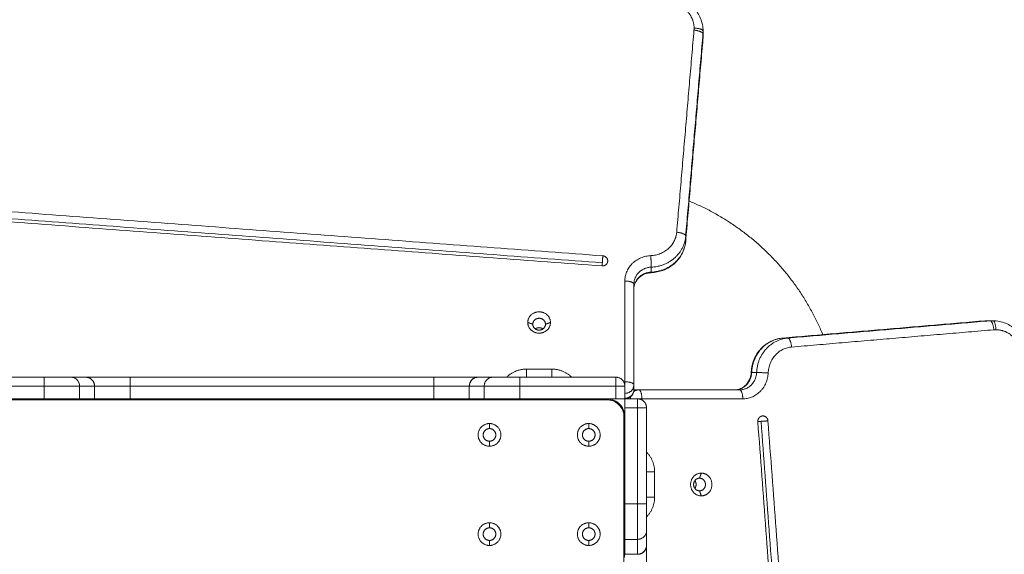
# Model space of a CAD drawing. Units: millimetres. Extents: x 25.2 to 49.2, y -18.8 to 2.2.
# Drawn here: x 37.5 to 38.1, y -13.3 to -13 of the extents above; entities that cross this region are included whole.
import ezdxf

# ---------------------------------------------------------------- set-up
doc = ezdxf.new("R2010")
doc.units = ezdxf.units.MM
doc.header["$MEASUREMENT"] = 0
doc.layers.get('0').update_dxf_attribs({"lineweight": 13})
doc.layers.get('Defpoints').update_dxf_attribs({"lineweight": 5})
doc.layers.add('DIASTASEIS', color=253, linetype='Continuous', lineweight=5)
doc.styles.get("Standard").update_dxf_attribs({"font": 'ARIALN.TTF'})
doc.dimstyles.get("Standard").update_dxf_attribs({"dimtxt": 0.18, "dimasz": 0.1, "dimexe": 0.05, "dimexo": 0, "dimgap": 0.09, "dimtad": 0, "dimzin": 0, "dimdsep": 46, "dimtxsty": 'Standard', "dimblk": 'OBLIQUE', "dimcen": 0.09, "dimadec": 0, "dimazin": 0, "dimtfac": 1, "dimtofl": 0, "dimtmove": 0, "dimatfit": 3, "dimldrblk": 'OBLIQUE', "dimfxl": 1, "dimtolj": 1, "dimtzin": 0, "dimarcsym": 0})

# ---------------------------------------------------------------- blocks, each defined once
blk = doc.blocks.new('_Oblique')
at = {"color": 0, "linetype": 'ByBlock', "lineweight": -2}
blk.add_line((-0.5, -0.5), (0.5, 0.5), dxfattribs=at)
blk = doc.blocks.new('*D36')
at = {"layer": 'Defpoints', "color": 0}
for p in [(44.07363, -10.42789), (44.07363, -13.32001), (35.07362, -13.43901)]:
    blk.add_point(p, dxfattribs=at)
at = {"layer": 'DIASTASEIS', "color": 0, "lineweight": -2}
for p, q in [((35.07362, -13.43901), (35.07362, -10.37789)), ((44.07363, -13.32001), (44.07363, -10.37789)), ((35.07362, -10.42789), (39.29214, -10.42789)), ((44.07363, -10.42789), (39.85511, -10.42789))]:
    blk.add_line(p, q, dxfattribs=at)
at = {"layer": 'DIASTASEIS', "color": 0, "linetype": 'ByBlock', "lineweight": -2, "xscale": 0.1, "yscale": 0.1, "zscale": 0.1, "rotation": 180}
blk.add_blockref('_Oblique', (35.07362, -10.42789), dxfattribs=at)
at = {"layer": 'DIASTASEIS', "color": 0, "linetype": 'ByBlock', "lineweight": -2, "xscale": 0.1, "yscale": 0.1, "zscale": 0.1}
blk.add_blockref('_Oblique', (44.07363, -10.42789), dxfattribs=at)
at = {"layer": 'DIASTASEIS', "color": 0, "insert": (39.57363, -10.42789), "char_height": 0.18, "attachment_point": 5}
blk.add_mtext('\\A1;9.00', dxfattribs=at)
blk = doc.blocks.new('*D37')
at = {"layer": 'Defpoints', "color": 0}
for p in [(42.25263, -11.0732), (37.67313, -16.72205), (44.73836, -16.72205)]:
    blk.add_point(p, dxfattribs=at)
at = {"layer": 'DIASTASEIS', "color": 0, "lineweight": -2}
for p, q in [((42.25263, -11.0732), (44.78836, -11.0732)), ((44.73836, -11.0732), (44.73836, -13.61535)), ((44.73836, -16.72205), (44.73836, -14.1799)), ((37.67313, -16.72205), (44.78836, -16.72205))]:
    blk.add_line(p, q, dxfattribs=at)
at = {"layer": 'DIASTASEIS', "color": 0, "linetype": 'ByBlock', "lineweight": -2, "xscale": 0.1, "yscale": 0.1, "zscale": 0.1}
for p, rotation in [((44.73836, -11.0732), 90), ((44.73836, -16.72205), 270)]:
    blk.add_blockref('_Oblique', p, dxfattribs=dict(at, rotation=rotation))
at = {"layer": 'DIASTASEIS', "color": 0, "insert": (44.73836, -13.89763), "char_height": 0.18, "attachment_point": 5, "rotation": 90}
blk.add_mtext('\\A1;5.65', dxfattribs=at)
blk = doc.blocks.new('*D38')
at = {"layer": 'Defpoints', "color": 0}
for p in [(41.95863, -9.0732), (37.37946, -18.72204), (46.12116, -18.72204)]:
    blk.add_point(p, dxfattribs=at)
at = {"layer": 'DIASTASEIS', "color": 0, "lineweight": -2}
for p, q in [((41.95863, -9.0732), (46.17116, -9.0732)), ((46.12116, -9.0732), (46.12116, -13.61534)), ((46.12116, -18.72204), (46.12116, -14.1799)), ((37.37946, -18.72204), (46.17116, -18.72204))]:
    blk.add_line(p, q, dxfattribs=at)
at = {"layer": 'DIASTASEIS', "color": 0, "linetype": 'ByBlock', "lineweight": -2, "xscale": 0.1, "yscale": 0.1, "zscale": 0.1}
for p, rotation in [((46.12116, -9.0732), 90), ((46.12116, -18.72204), 270)]:
    blk.add_blockref('_Oblique', p, dxfattribs=dict(at, rotation=rotation))
at = {"layer": 'DIASTASEIS', "color": 0, "insert": (46.12116, -13.89762), "char_height": 0.18, "attachment_point": 5, "rotation": 90}
blk.add_mtext('\\A1;9.65', dxfattribs=at)
blk = doc.blocks.new('*D39')
at = {"layer": 'Defpoints', "color": 0}
for p in [(45.57363, -8.43106), (33.57362, -13.69801), (45.57363, -13.69801)]:
    blk.add_point(p, dxfattribs=at)
at = {"layer": 'DIASTASEIS', "color": 0, "lineweight": -2}
for p, q in [((33.57362, -13.69801), (33.57362, -8.38106)), ((45.57363, -13.69801), (45.57363, -8.38106)), ((33.57362, -8.43106), (39.24174, -8.43106)), ((45.57363, -8.43106), (39.90551, -8.43106))]:
    blk.add_line(p, q, dxfattribs=at)
at = {"layer": 'DIASTASEIS', "color": 0, "linetype": 'ByBlock', "lineweight": -2, "xscale": 0.1, "yscale": 0.1, "zscale": 0.1, "rotation": 180}
blk.add_blockref('_Oblique', (33.57362, -8.43106), dxfattribs=at)
at = {"layer": 'DIASTASEIS', "color": 0, "linetype": 'ByBlock', "lineweight": -2, "xscale": 0.1, "yscale": 0.1, "zscale": 0.1}
blk.add_blockref('_Oblique', (45.57363, -8.43106), dxfattribs=at)
at = {"layer": 'DIASTASEIS', "color": 0, "insert": (39.57363, -8.43106), "char_height": 0.18, "attachment_point": 5}
blk.add_mtext('\\A1;12.00', dxfattribs=at)

msp = doc.modelspace()

# ---------------------------------------------------------------- linework, layer by layer
for points, weights in [([(37.91247, -12.99748), (37.91247, -12.9921), (37.90865, -12.98809)], [1, 0.934172358963, 1]), ([(37.91247, -12.99748), (37.91247, -12.99805), (37.91242, -12.99861)], [1, 0.999200095988, 1]), ([(37.9174, -13.00069), (37.9174, -12.99898), (37.91242, -12.99861)], [1, 0.707106781187, 1]), ([(37.91747, -12.99919), (37.91747, -12.99748), (37.91247, -12.99748)], [1, 0.707106781187, 1]), ([(37.9174, -13.00069), (37.91747, -12.99995), (37.91747, -12.99919)], [1, 0.999200095988, 1]), ([(37.91739, -13.00353), (37.9174, -13.00351), (37.9174, -13.00348)], [0.988567500507, 0.994163236851, 1]), ([(37.91747, -13.00193), (37.91747, -13.00268), (37.9174, -13.00343)], [1, 0.999200095988, 1]), ([(37.9174, -13.00348), (37.9174, -13.00346), (37.9174, -13.00343)], [1, 0.999894336371, 1]), ([(37.9095, -13.09325), (37.96223, -13.11491), (37.98389, -13.16764)], [0.931819162632, 0.859854706001, 0.931819362283]), ([(37.90286, -13.11066), (37.9018, -13.12311), (37.88852, -13.12362)], [1, 0.748544671776, 1]), ([(37.88872, -13.13002), (37.90643, -13.12934), (37.90784, -13.11275)], [1, 0.748544671776, 1]), ([(37.90784, -13.11275), (37.90784, -13.11104), (37.90286, -13.11066)], [1, 0.707106781187, 1]), ([(37.90784, -13.11548), (37.90643, -13.13208), (37.88872, -13.13276)], [1, 0.748544671776, 1]), ([(37.90783, -13.11559), (37.90784, -13.11556), (37.90784, -13.11553)], [0.987831034038, 0.99377859597, 1]), ([(37.90784, -13.11553), (37.90784, -13.11551), (37.90784, -13.11548)], [1, 0.999894306495, 1]), ([(37.86188, -13.12373), (37.86188, -13.12475), (37.86164, -13.12756)], [1, 0.707106781187, 1]), ([(37.86464, -13.12654), (37.86464, -13.12393), (37.86188, -13.12373)], [1, 0.734537620075, 1]), ([(37.88852, -13.12362), (37.87413, -13.12417), (37.87413, -13.1377)], [1, 0.721429428807, 1]), ([(37.88852, -13.12362), (37.88872, -13.12831), (37.88872, -13.13002)], [1, 0.707106781187, 1]), ([(37.86164, -13.12756), (37.86153, -13.12888), (37.86146, -13.12935)], [1, 0.871526150587, 0.925296003861]), ([(37.88872, -13.13002), (37.87913, -13.13039), (37.87913, -13.13941)], [1, 0.721429428807, 1]), ([(37.87913, -13.14215), (37.87913, -13.13313), (37.88872, -13.13276)], [0.999983714431, 0.72143757183, 1]), ([(37.88872, -13.13276), (37.88872, -13.13306), (37.88871, -13.13306)], [1, 0.984830973362, 1]), ([(37.87913, -13.13941), (37.87913, -13.1377), (37.87413, -13.1377)], [1, 0.707106781187, 1]), ([(38.07362, -13.15975), (38.07364, -13.15975), (38.07367, -13.15975)], [0.988550037248, 0.994154128815, 1]), ([(38.07367, -13.15975), (38.07369, -13.15974), (38.07372, -13.15974)], [1, 0.999894336371, 1]), ([(38.07522, -13.15968), (38.07447, -13.15968), (38.07372, -13.15974)], [1, 0.999200095988, 1]), ([(38.07645, -13.15974), (38.0772, -13.15968), (38.07795, -13.15968)], [1, 0.999200095988, 1]), ([(38.07645, -13.15974), (38.07816, -13.15974), (38.07854, -13.16473)], [1, 0.707106781187, 1]), ([(38.07795, -13.15968), (38.07966, -13.15968), (38.07966, -13.16468)], [1, 0.707106781187, 1]), ([(38.07966, -13.16468), (38.0791, -13.16468), (38.07854, -13.16473)], [1, 0.999200095988, 1]), ([(38.07966, -13.16468), (38.08505, -13.16468), (38.08906, -13.1685)], [1, 0.934172358963, 1]), ([(37.96166, -13.1693), (37.94507, -13.17072), (37.94439, -13.18842)], [1, 0.748544671776, 1]), ([(37.94712, -13.18842), (37.9478, -13.17072), (37.9644, -13.1693)], [1, 0.748544671776, 1]), ([(37.96648, -13.17429), (37.95404, -13.17535), (37.95353, -13.18863)], [1, 0.748544671776, 1]), ([(37.96156, -13.16931), (37.96159, -13.16931), (37.96161, -13.16931)], [0.98784340025, 0.993785063608, 1]), ([(37.96161, -13.16931), (37.96164, -13.1693), (37.96166, -13.1693)], [1, 0.999894306495, 1]), ([(37.9644, -13.1693), (37.96611, -13.1693), (37.96648, -13.17429)], [1, 0.707106781187, 1]), ([(37.81963, -13.18652), (37.8131, -13.18652), (37.80865, -13.19101)], [1, 0.895523538235, 0.953993356903]), ([(37.81963, -13.19101), (37.81963, -13.1889), (37.81963, -13.18652)], [0.85862271393, 0.826306643729, 1]), ([(37.84461, -13.19101), (37.84016, -13.18652), (37.83363, -13.18652)], [0.95399347623, 0.895523431626, 1]), ([(37.83363, -13.19101), (37.83363, -13.1889), (37.83363, -13.18652)], [0.858617468897, 0.826320742956, 1]), ([(37.935, -13.19801), (37.94402, -13.19801), (37.94439, -13.18842)], [1, 0.721429428807, 1]), ([(37.94712, -13.18842), (37.94675, -13.19801), (37.93773, -13.19801)], [1, 0.721429428807, 1]), ([(37.95353, -13.18863), (37.95297, -13.20301), (37.93944, -13.20301)], [1, 0.721429428807, 1]), ([(37.94439, -13.18842), (37.94409, -13.18842), (37.94409, -13.18843)], [1, 0.984830973362, 1]), ([(37.95353, -13.18863), (37.94883, -13.18842), (37.94712, -13.18842)], [1, 0.707106781187, 1]), ([(37.55235, -13.19601), (37.55235, -13.19101), (37.55235, -13.19101)], [1, 0.707106781187, 1]), ([(37.55235, -13.19101), (37.56503, -13.19101), (37.56714, -13.19101)], [1, 0.763757997263, 1]), ([(37.55235, -13.19601), (37.56913, -13.19601), (37.57205, -13.19601)], [1, 0.766044443119, 1]), ([(37.57542, -13.19101), (37.5803, -13.19101), (37.5803, -13.19601)], [1, 0.707106781187, 1]), ([(37.58034, -13.19601), (37.58034, -13.19101), (37.57542, -13.19101)], [1, 0.707106781187, 1]), ([(37.57542, -13.19101), (37.57915, -13.19101), (37.60002, -13.19101)], [1, 0.76759914287, 1]), ([(37.5803, -13.19601), (37.58032, -13.19601), (37.58034, -13.19601)], [1, 0.999789520529, 1]), ([(37.60002, -13.19601), (37.58332, -13.19601), (37.58034, -13.19601)], [1, 0.76759914287, 1]), ([(37.60002, -13.19601), (37.60002, -13.19101), (37.60002, -13.19101)], [1, 0.707106781187, 1]), ([(37.76825, -13.19601), (37.76825, -13.19101), (37.76825, -13.19101)], [1, 0.707106781187, 1]), ([(37.76825, -13.19101), (37.78912, -13.19101), (37.79284, -13.19101)], [1, 0.76759914287, 1]), ([(37.78792, -13.19601), (37.78494, -13.19601), (37.76825, -13.19601)], [1, 0.76759914287, 1]), ([(37.78792, -13.19601), (37.78792, -13.19101), (37.79284, -13.19101)], [1, 0.707106781187, 1]), ([(37.78792, -13.19601), (37.78794, -13.19601), (37.78796, -13.19601)], [1, 0.999789520529, 1]), ([(37.79284, -13.19101), (37.78796, -13.19101), (37.78796, -13.19601)], [1, 0.707106781187, 1]), ([(37.79622, -13.19601), (37.79913, -13.19601), (37.81592, -13.19601)], [1, 0.766044443119, 1]), ([(37.80113, -13.19101), (37.80324, -13.19101), (37.81592, -13.19101)], [1, 0.763757997263, 1]), ([(37.81592, -13.19101), (37.81592, -13.19101), (37.81592, -13.19601)], [1, 0.707106781187, 1]), ([(37.86913, -13.19101), (37.86913, -13.19101), (37.86913, -13.19601)], [1, 0.707106781187, 1]), ([(37.87413, -13.19601), (37.87413, -13.19101), (37.86913, -13.19101)], [1, 0.707106781187, 1]), ([(37.87413, -13.19601), (37.87413, -13.19601), (37.86913, -13.19601)], [1, 0.707106781187, 1]), ([(37.87413, -13.19601), (37.87413, -13.19476), (37.87413, -13.19357)], [0.871607058968, 0.904972244342, 1]), ([(37.87913, -13.19528), (37.87913, -13.19357), (37.87413, -13.19357)], [1, 0.707106781187, 1]), ([(37.87413, -13.19998), (37.87913, -13.19998), (37.87913, -13.19528)], [1, 0.707106781187, 1]), ([(37.87913, -13.19801), (37.87913, -13.20271), (37.87413, -13.20271)], [1, 0.707106781187, 1]), ([(37.87901, -13.19904), (37.88028, -13.19801), (37.88187, -13.19801)], [0.857258082576, 0.876845869631, 1]), ([(37.88187, -13.19801), (37.88358, -13.19801), (37.88358, -13.20301)], [1, 0.707106781187, 1]), ([(37.93773, -13.19801), (37.93944, -13.19801), (37.93944, -13.20301)], [1, 0.707106781187, 1]), ([(37.57205, -13.20301), (37.56913, -13.20301), (37.55235, -13.20301)], [1, 0.766044443119, 1]), ([(37.5803, -13.20301), (37.58032, -13.20301), (37.58034, -13.20301)], [1, 0.999789520529, 1]), ([(37.58034, -13.20301), (37.58332, -13.20301), (37.60002, -13.20301)], [1, 0.76759914287, 1]), ([(37.7203, -13.20301), (37.72, -13.20325), (37.71972, -13.20351)], [0.857229839419, 0.853840588412, 0.85357582599]), ([(37.72854, -13.20351), (37.72827, -13.20325), (37.72797, -13.20301)], [0.85357561276, 0.853838996603, 0.857224085486]), ([(37.76825, -13.20301), (37.78494, -13.20301), (37.78792, -13.20301)], [1, 0.76759914287, 1]), ([(37.77753, -13.20351), (37.77773, -13.20326), (37.77795, -13.20301)], [0.855670454608, 0.854739308841, 0.854217707818]), ([(37.78601, -13.20351), (37.78753, -13.20301), (37.78913, -13.20301)], [0.902006287134, 0.937789739127, 1]), ([(37.78792, -13.20301), (37.78794, -13.20301), (37.78796, -13.20301)], [1, 0.999789520529, 1]), ([(37.81592, -13.20301), (37.79913, -13.20301), (37.79622, -13.20301)], [1, 0.766044443119, 1]), ([(37.81913, -13.20301), (37.82028, -13.20301), (37.82131, -13.20351)], [1, 0.913219401028, 0.877862815138]), ([(37.82038, -13.20301), (37.82083, -13.20301), (37.82127, -13.20311)], [1, 0.993729964442, 1]), ([(37.83195, -13.20351), (37.83299, -13.20301), (37.83413, -13.20301)], [0.877862815138, 0.913207128833, 0.999939763476]), ([(37.83288, -13.20301), (37.83243, -13.20301), (37.83199, -13.20311)], [1, 0.993732944885, 1]), ([(37.86413, -13.20301), (37.87413, -13.20301), (37.87413, -13.21301)], [1, 0.707106781187, 1]), ([(37.87363, -13.21301), (37.87363, -13.20351), (37.86413, -13.20351)], [1, 0.707106781187, 1]), ([(37.86913, -13.20301), (37.87413, -13.20301), (37.87413, -13.20301)], [1, 0.707106781187, 1]), ([(37.87413, -13.20301), (37.87413, -13.20301), (37.87413, -13.20801)], [1, 0.707106781187, 1]), ([(37.87717, -13.20301), (37.87717, -13.20244), (37.87729, -13.20189)], [1, 0.955053356107, 0.923901506135]), ([(37.88113, -13.20801), (37.88113, -13.20301), (37.88113, -13.20301)], [1, 0.707106781187, 1]), ([(37.88613, -13.20801), (37.88613, -13.20301), (37.88113, -13.20301)], [1, 0.707106781187, 1]), ([(37.88113, -13.20301), (37.88239, -13.20301), (37.88358, -13.20301)], [0.87157146166, 0.904921526785, 1]), ([(37.88113, -13.20801), (37.88613, -13.20801), (37.88613, -13.20801)], [1, 0.707106781187, 1]), ([(37.95061, -13.2125), (37.95321, -13.2125), (37.95342, -13.21526)], [1, 0.734537620077, 1]), ([(37.94958, -13.2155), (37.94827, -13.21561), (37.9478, -13.21568)], [1, 0.8714960454, 0.925321213572]), ([(37.95342, -13.21526), (37.95239, -13.21526), (37.94958, -13.2155)], [1, 0.707106781187, 1]), ([(37.88613, -13.23253), (37.89063, -13.23698), (37.89063, -13.24351)], [0.954012745109, 0.895506220382, 1]), ([(37.87413, -13.24301), (37.87413, -13.24416), (37.87363, -13.24519)], [0.999937086643, 0.913227050029, 0.877879498804]), ([(37.87413, -13.24426), (37.87413, -13.24471), (37.87403, -13.24515)], [1, 0.993729964442, 1]), ([(37.88613, -13.24351), (37.88824, -13.24351), (37.89063, -13.24351)], [0.858637157457, 0.826267855594, 1]), ([(37.87363, -13.25583), (37.87413, -13.25687), (37.87413, -13.25801)], [0.877862815137, 0.913219401027, 1]), ([(37.87413, -13.25676), (37.87413, -13.25631), (37.87403, -13.25587)], [0.999953826953, 0.993756117087, 1]), ([(37.87413, -13.28093), (37.87413, -13.27801), (37.87413, -13.26123)], [1, 0.766036246163, 1]), ([(37.88113, -13.26123), (37.88113, -13.27801), (37.88113, -13.28093)], [1, 0.766036246163, 1]), ([(37.88113, -13.26123), (37.88613, -13.26123), (37.88613, -13.26123)], [1, 0.707106781768, 1]), ([(37.89063, -13.25751), (37.89063, -13.26404), (37.88613, -13.26849)], [1, 0.895507897708, 0.954010866867]), ([(37.88613, -13.25751), (37.88824, -13.25751), (37.89063, -13.25751)], [0.858638348159, 0.826264660421, 1]), ([(37.88613, -13.26123), (37.88613, -13.27391), (37.88613, -13.27602)], [1, 0.763746479914, 1]), ([(37.87413, -13.28801), (37.87413, -13.28961), (37.87363, -13.29113)], [1, 0.937810201784, 0.902029830306]), ([(37.88613, -13.2843), (37.88613, -13.28918), (37.88113, -13.28918)], [1, 0.707106781187, 1]), ([(37.88113, -13.28922), (37.88486, -13.28922), (37.88593, -13.2857)], [1, 0.763866025986, 0.908480052281]), ([(37.88613, -13.2843), (37.88613, -13.28803), (37.88613, -13.3089)], [1, 0.767593694163, 1]), ([(37.87413, -13.28918), (37.87413, -13.2892), (37.87413, -13.28922)], [1, 0.999789520529, 1]), ([(37.88113, -13.28918), (37.88113, -13.2892), (37.88113, -13.28922)], [1, 0.999789520529, 1])]:
    msp.add_rational_spline(points, weights, degree=2)
for points, degree, knots in [([(37.91227, -12.98635), (37.91386, -12.98802), (37.91513, -12.98995), (37.91602, -12.99206), (37.91697, -12.99433), (37.91747, -12.99675), (37.91747, -12.99919)], 3, [16.731217, 16.731217, 16.731217, 16.731217, 23.826888, 23.826888, 23.826888, 31.436961, 31.436961, 31.436961, 31.436961]), ([(37.90784, -13.11553), (37.90768, -13.11745), (37.90721, -13.11933), (37.90646, -13.12111), (37.90543, -13.12355), (37.90389, -13.12576), (37.90194, -13.12759), (37.9, -13.12941), (37.89769, -13.13084), (37.89517, -13.13177), (37.8931, -13.13254), (37.89092, -13.13298), (37.88871, -13.13306)], 3, [1.614445, 1.614445, 1.614445, 1.614445, 7.610073, 7.610073, 7.610073, 15.818338, 15.818338, 15.818338, 23.96342, 23.96342, 23.96342, 30.627415, 30.627415, 30.627415, 30.627415]), ([(37.88871, -13.13306), (37.88756, -13.13311), (37.88642, -13.13333), (37.88406, -13.13421), (37.88291, -13.13493), (37.88195, -13.13583), (37.881, -13.13672), (37.88027, -13.13777), (37.87936, -13.13994), (37.87913, -13.14104), (37.87913, -13.14215)], 3, [0.42352, 0.42352, 0.42352, 0.42352, 3.907047, 3.907047, 8.126886, 8.126886, 8.126886, 12.32123, 12.32123, 16.174901, 16.174901, 16.174901, 16.174901]), ([(38.07795, -13.15968), (38.0804, -13.15968), (38.08282, -13.16017), (38.08508, -13.16113), (38.08719, -13.16201), (38.08913, -13.16329), (38.0908, -13.16488)], 3, [0, 0, 0, 0, 7.610073, 7.610073, 7.610073, 14.705744, 14.705744, 14.705744, 14.705744]), ([(37.94409, -13.18843), (37.94417, -13.18622), (37.9446, -13.18404), (37.94537, -13.18198), (37.94631, -13.17945), (37.94773, -13.17715), (37.94955, -13.17521), (37.95139, -13.17326), (37.95359, -13.17171), (37.95604, -13.17069), (37.95782, -13.16993), (37.9597, -13.16947), (37.96161, -13.16931)], 3, [0.809546, 0.809546, 0.809546, 0.809546, 7.473541, 7.473541, 7.473541, 15.618623, 15.618623, 15.618623, 23.826888, 23.826888, 23.826888, 29.822516, 29.822516, 29.822516, 29.822516]), ([(37.935, -13.19801), (37.9361, -13.19801), (37.9372, -13.19779), (37.93938, -13.19687), (37.94043, -13.19615), (37.94132, -13.1952), (37.94222, -13.19424), (37.94294, -13.19308), (37.94381, -13.19072), (37.94404, -13.18959), (37.94409, -13.18843)], 3, [0, 0, 0, 0, 3.854114, 3.854114, 8.048457, 8.048457, 8.048457, 12.268297, 12.268297, 15.751824, 15.751824, 15.751824, 15.751824]), ([(37.57205, -13.19601), (37.57205, -13.19568), (37.57202, -13.19536), (37.57192, -13.19488), (37.57188, -13.19472), (37.57179, -13.19441), (37.57174, -13.19425), (37.57155, -13.1938), (37.5714, -13.19351), (37.57105, -13.19297), (37.57084, -13.19271), (37.57039, -13.19225), (37.57014, -13.19204), (37.5696, -13.19167), (37.56932, -13.19152), (37.56873, -13.19127), (37.56842, -13.19117), (37.56779, -13.19104), (37.56746, -13.19101), (37.56714, -13.19101)], 3, [-7.866626, -7.866626, -7.866626, -7.866626, -6.883298, -6.883298, -6.391634, -6.391634, -5.89997, -5.89997, -4.916641, -4.916641, -3.933313, -3.933313, -2.949985, -2.949985, -1.966657, -1.966657, -0.983328, -0.983328, 0, 0, 0, 0]), ([(37.79622, -13.19601), (37.79622, -13.19568), (37.79625, -13.19536), (37.79634, -13.19488), (37.79638, -13.19472), (37.79648, -13.19441), (37.79653, -13.19425), (37.79672, -13.1938), (37.79687, -13.19351), (37.79722, -13.19297), (37.79743, -13.19271), (37.79788, -13.19225), (37.79813, -13.19204), (37.79866, -13.19167), (37.79895, -13.19152), (37.79954, -13.19127), (37.79985, -13.19117), (37.80032, -13.19108), (37.80048, -13.19105), (37.8008, -13.19102), (37.80097, -13.19101), (37.80113, -13.19101)], 3, [0, 0, 0, 0, 0.983179, 0.983179, 1.474768, 1.474768, 1.966357, 1.966357, 2.949536, 2.949536, 3.932714, 3.932714, 4.915893, 4.915893, 5.899071, 5.899071, 6.88225, 6.88225, 7.373839, 7.373839, 7.865429, 7.865429, 7.865429, 7.865429]), ([(37.87913, -13.19801), (37.87913, -13.19869), (37.879, -13.19935), (37.87873, -13.19997), (37.87844, -13.20066), (37.87799, -13.20128), (37.87743, -13.20178), (37.87694, -13.20221), (37.87637, -13.20253), (37.87575, -13.20274), (37.87546, -13.20284), (37.87516, -13.20292), (37.87486, -13.20296), (37.87462, -13.203), (37.87438, -13.20301), (37.87413, -13.20301)], 3, [0, 0, 0, 0, 2.026104, 2.026104, 2.026104, 4.291714, 4.291714, 4.291714, 6.251127, 6.251127, 6.251127, 7.173586, 7.173586, 7.173586, 7.900811, 7.900811, 7.900811, 7.900811]), ([(37.80839, -13.20301), (37.80839, -13.20301), (37.8084, -13.20301), (37.80841, -13.20301), (37.80842, -13.20301), (37.80842, -13.20301)], 3, [-1.7732654, -1.7732654, -1.7732654, -1.7732654, -1.61635, -1.61635, -1.4733451, -1.4733451, -1.4733451, -1.4733451]), ([(37.82127, -13.20311), (37.82197, -13.20317), (37.82261, -13.20347), (37.82265, -13.20349), (37.8227, -13.20351)], 2, [0, 0, 0, 0.25, 0.25, 0.2669683, 0.2669683, 0.2669683]), ([(37.82232, -13.20351), (37.82224, -13.20347), (37.82216, -13.20343), (37.82183, -13.20327), (37.82157, -13.20318), (37.82127, -13.20311)], 3, [0.8292831, 0.8292831, 0.8292831, 0.8292831, 0.875, 0.875, 1, 1, 1, 1]), ([(37.83199, -13.20311), (37.83154, -13.20315), (37.83109, -13.20327), (37.83063, -13.20348), (37.8306, -13.2035), (37.83057, -13.20351)], 3, [-1, -1, -1, -1, -0.7500002, -0.7500002, -0.7326345, -0.7326345, -0.7326345, -0.7326345]), ([(37.83095, -13.20351), (37.83096, -13.20351), (37.83096, -13.2035), (37.83106, -13.20345), (37.83115, -13.20341), (37.83146, -13.20327), (37.8317, -13.20318), (37.83199, -13.20311)], 3, [0.8056179, 0.8056179, 0.8056179, 0.8056179, 0.8125, 0.8125, 0.875, 0.875, 1, 1, 1, 1]), ([(37.84488, -13.20301), (37.8449, -13.20301), (37.84491, -13.20301), (37.84494, -13.203), (37.84494, -13.203), (37.84494, -13.203)], 3, [1.7732654, 1.7732654, 1.7732654, 1.7732654, 2.1551333, 2.1551333, 2.2180868, 2.2180868, 2.2180868, 2.2180868]), ([(37.87403, -13.24515), (37.87397, -13.24585), (37.87368, -13.24649), (37.87366, -13.24653), (37.87363, -13.24658)], 2, [0, 0, 0, 0.25, 0.25, 0.26692, 0.26692, 0.26692]), ([(37.87363, -13.2462), (37.87368, -13.24612), (37.87372, -13.24604), (37.87387, -13.24571), (37.87397, -13.24544), (37.87403, -13.24515)], 3, [0.829353, 0.829353, 0.829353, 0.829353, 0.875, 0.875, 1, 1, 1, 1]), ([(37.87403, -13.25587), (37.87399, -13.25542), (37.87388, -13.25497), (37.87366, -13.25451), (37.87365, -13.25448), (37.87363, -13.25445)], 3, [-1, -1, -1, -1, -0.7500002, -0.7500002, -0.7326298, -0.7326298, -0.7326298, -0.7326298]), ([(37.87363, -13.25483), (37.87364, -13.25483), (37.87364, -13.25484), (37.87369, -13.25494), (37.87374, -13.25503), (37.87388, -13.25533), (37.87397, -13.25558), (37.87403, -13.25587)], 3, [0.8055303, 0.8055303, 0.8055303, 0.8055303, 0.8125, 0.8125, 0.875, 0.875, 1, 1, 1, 1]), ([(37.88113, -13.28093), (37.88146, -13.28093), (37.88179, -13.2809), (37.88227, -13.2808), (37.88243, -13.28076), (37.88274, -13.28067), (37.8829, -13.28062), (37.88335, -13.28043), (37.88364, -13.28028), (37.88418, -13.27993), (37.88444, -13.27972), (37.8849, -13.27927), (37.88511, -13.27902), (37.88547, -13.27848), (37.88563, -13.2782), (37.88588, -13.27761), (37.88597, -13.2773), (37.8861, -13.27667), (37.88613, -13.27634), (37.88613, -13.27602)], 3, [-7.866624, -7.866624, -7.866624, -7.866624, -6.883296, -6.883296, -6.391632, -6.391632, -5.899968, -5.899968, -4.91664, -4.91664, -3.933312, -3.933312, -2.949984, -2.949984, -1.966656, -1.966656, -0.983328, -0.983328, 0, 0, 0, 0])]:
    msp.add_open_spline(points, degree=degree, knots=knots)
for points, degree in [([(37.91242, -12.99861), (37.90764, -13.05464), (37.90286, -13.11066)], 2), ([(37.91747, -13.00193), (37.91747, -13.00056), (37.91747, -12.99919)], 2), ([(37.90784, -13.11275), (37.91262, -13.05672), (37.9174, -13.00069)], 2), ([(37.9174, -13.00343), (37.91262, -13.05946), (37.90784, -13.11548)], 2), ([(37.9174, -13.00348), (37.91262, -13.05951), (37.90784, -13.11553)], 2), ([(37.9174, -13.00069), (37.9174, -13.00206), (37.9174, -13.00343)], 2), ([(37.91747, -13.00193), (37.91747, -13.00245), (37.91744, -13.00297), (37.9174, -13.00348)], 3), ([(37.86188, -13.12373), (37.38012, -13.08781), (36.89836, -13.05189)], 2), ([(36.89789, -13.05751), (37.37965, -13.09343), (37.86141, -13.12935)], 2), ([(36.89813, -13.05573), (37.37989, -13.09165), (37.86164, -13.12756)], 2), ([(37.90784, -13.11275), (37.90784, -13.11412), (37.90784, -13.11548)], 2), ([(37.88872, -13.13276), (37.88872, -13.13139), (37.88872, -13.13002)], 2), ([(37.87413, -13.1377), (37.87413, -13.16564), (37.87413, -13.19357)], 2), ([(37.87913, -13.19528), (37.87913, -13.16735), (37.87913, -13.13941)], 2), ([(37.82033, -13.16068), (37.82173, -13.16116), (37.82313, -13.16164)], 2), ([(37.83013, -13.16164), (37.83153, -13.16116), (37.83293, -13.16068)], 2), ([(37.96161, -13.16931), (38.01764, -13.16453), (38.07367, -13.15975)], 2), ([(38.07372, -13.15974), (38.01769, -13.16452), (37.96166, -13.1693)], 2), ([(37.9644, -13.1693), (38.02043, -13.16452), (38.07645, -13.15974)], 2), ([(38.07367, -13.15975), (38.07418, -13.1597), (38.0747, -13.15968), (38.07522, -13.15968)], 3), ([(38.07645, -13.15974), (38.07508, -13.15974), (38.07372, -13.15974)], 2), ([(38.07522, -13.15968), (38.07659, -13.15968), (38.07795, -13.15968)], 2), ([(38.07854, -13.16473), (38.02251, -13.16951), (37.96648, -13.17429)], 2), ([(37.9644, -13.1693), (37.96303, -13.1693), (37.96166, -13.1693)], 2), ([(37.83363, -13.18652), (37.82663, -13.18652), (37.81963, -13.18652)], 2), ([(37.94439, -13.18842), (37.94575, -13.18842), (37.94712, -13.18842)], 2), ([(37.51092, -13.19101), (37.53163, -13.19101), (37.55235, -13.19101)], 2), ([(37.51092, -13.19601), (37.53163, -13.19601), (37.55235, -13.19601)], 2), ([(37.55235, -13.20301), (37.55235, -13.19951), (37.55235, -13.19601)], 2), ([(37.56714, -13.19101), (37.57128, -13.19101), (37.57542, -13.19101)], 2), ([(37.57205, -13.20301), (37.57205, -13.19951), (37.57205, -13.19601)], 2), ([(37.57205, -13.19601), (37.57617, -13.19601), (37.5803, -13.19601)], 2), ([(37.5803, -13.19601), (37.5803, -13.19951), (37.5803, -13.20301)], 2), ([(37.58034, -13.19601), (37.58034, -13.19951), (37.58034, -13.20301)], 2), ([(37.60002, -13.19101), (37.68413, -13.19101), (37.76825, -13.19101)], 2), ([(37.60002, -13.20301), (37.60002, -13.19951), (37.60002, -13.19601)], 2), ([(37.60002, -13.19601), (37.68413, -13.19601), (37.76825, -13.19601)], 2), ([(37.76825, -13.19601), (37.76825, -13.19951), (37.76825, -13.20301)], 2), ([(37.78792, -13.20301), (37.78792, -13.19951), (37.78792, -13.19601)], 2), ([(37.78796, -13.20301), (37.78796, -13.19951), (37.78796, -13.19601)], 2), ([(37.78796, -13.19601), (37.79209, -13.19601), (37.79622, -13.19601)], 2), ([(37.79284, -13.19101), (37.79698, -13.19101), (37.80113, -13.19101)], 2), ([(37.79622, -13.20301), (37.79622, -13.19951), (37.79622, -13.19601)], 2), ([(37.81592, -13.19101), (37.84252, -13.19101), (37.86913, -13.19101)], 2), ([(37.81592, -13.20301), (37.81592, -13.19951), (37.81592, -13.19601)], 2), ([(37.81592, -13.19601), (37.84252, -13.19601), (37.86913, -13.19601)], 2), ([(37.84248, -13.19101), (37.84248, -13.19101), (37.84248, -13.19101), (37.84248, -13.19101)], 3), ([(37.86913, -13.19601), (37.86913, -13.19951), (37.86913, -13.20301)], 2), ([(37.87413, -13.19357), (37.87381, -13.19357), (37.8735, -13.19357)], 2), ([(37.87413, -13.20301), (37.87413, -13.19951), (37.87413, -13.19601)], 2), ([(37.87913, -13.19528), (37.87913, -13.19665), (37.87913, -13.19801)], 2), ([(37.88187, -13.19801), (37.8805, -13.19801), (37.87913, -13.19801)], 2), ([(37.88187, -13.19801), (37.9098, -13.19801), (37.93773, -13.19801)], 2), ([(37.86413, -13.20351), (37.37913, -13.20351), (36.89413, -13.20351)], 2), ([(37.80839, -13.20301), (37.37913, -13.20301), (36.94988, -13.20301)], 2), ([(37.55235, -13.20301), (37.53163, -13.20301), (37.51092, -13.20301)], 2), ([(37.5803, -13.20301), (37.57617, -13.20301), (37.57205, -13.20301)], 2), ([(37.76825, -13.20301), (37.68413, -13.20301), (37.60002, -13.20301)], 2), ([(37.79622, -13.20301), (37.79209, -13.20301), (37.78796, -13.20301)], 2), ([(37.80847, -13.20301), (37.80844, -13.20301), (37.80841, -13.20301), (37.80839, -13.20301)], 3), ([(37.80842, -13.20301), (37.80842, -13.20301), (37.80842, -13.20301), (37.80842, -13.20301)], 3), ([(37.86913, -13.20301), (37.84252, -13.20301), (37.81592, -13.20301)], 2), ([(37.82113, -13.20301), (37.82113, -13.20305), (37.82113, -13.20308)], 2), ([(37.82127, -13.20301), (37.82127, -13.20306), (37.82127, -13.20311)], 2), ([(37.82166, -13.20322), (37.82166, -13.20312), (37.82166, -13.20301)], 2), ([(37.82258, -13.20346), (37.82258, -13.20348), (37.82258, -13.20349), (37.82258, -13.20351)], 3), ([(37.83069, -13.20346), (37.83069, -13.20348), (37.83068, -13.20349), (37.83068, -13.20351)], 3), ([(37.8316, -13.20322), (37.8316, -13.20319), (37.8316, -13.20317)], 2), ([(37.83199, -13.20301), (37.83199, -13.20306), (37.83199, -13.20311)], 2), ([(37.83213, -13.20301), (37.83213, -13.20305), (37.83213, -13.20308)], 2), ([(37.84488, -13.20301), (37.84485, -13.20301), (37.84483, -13.20301), (37.8448, -13.20301)], 3), ([(37.84488, -13.20301), (37.84487, -13.20301), (37.84487, -13.20301), (37.84486, -13.20301)], 3), ([(37.87413, -13.20301), (37.85951, -13.20301), (37.84488, -13.20301)], 2), ([(37.84898, -13.20301), (37.84898, -13.20301), (37.84898, -13.20301)], 2), ([(37.88113, -13.20301), (37.87763, -13.20301), (37.87413, -13.20301)], 2), ([(37.88358, -13.20301), (37.88358, -13.20333), (37.88358, -13.20365)], 2), ([(37.93944, -13.20301), (37.91151, -13.20301), (37.88358, -13.20301)], 2), ([(37.87413, -13.26123), (37.87413, -13.23462), (37.87413, -13.20801)], 2), ([(37.87413, -13.20801), (37.87763, -13.20801), (37.88113, -13.20801)], 2), ([(37.88113, -13.20801), (37.88113, -13.23462), (37.88113, -13.26123)], 2), ([(37.88613, -13.20801), (37.88613, -13.23462), (37.88613, -13.26123)], 2), ([(37.79913, -13.21951), (37.79913, -13.21811), (37.79913, -13.21671)], 2), ([(37.85413, -13.21951), (37.85413, -13.21811), (37.85413, -13.21671)], 2), ([(37.87363, -14.18301), (37.87363, -13.69801), (37.87363, -13.21301)], 2), ([(38.01963, -14.17926), (37.98372, -13.6975), (37.9478, -13.21574)], 2), ([(38.02142, -14.17902), (37.9855, -13.69726), (37.94958, -13.2155)], 2), ([(37.95342, -13.21526), (37.98934, -13.69702), (38.02525, -14.17878)], 2), ([(37.79913, -13.22931), (37.79913, -13.22791), (37.79913, -13.22651)], 2), ([(37.85413, -13.22931), (37.85413, -13.22791), (37.85413, -13.22651)], 2), ([(37.87413, -13.24515), (37.87408, -13.24515), (37.87403, -13.24515)], 2), ([(37.87413, -13.24501), (37.8741, -13.24501), (37.87406, -13.24501)], 2), ([(37.89063, -13.24351), (37.89063, -13.25051), (37.89063, -13.25751)], 2), ([(37.91551, -13.24701), (37.91599, -13.24561), (37.91647, -13.24421)], 2), ([(37.87369, -13.24646), (37.87367, -13.24646), (37.87365, -13.24646), (37.87363, -13.24646)], 3), ([(37.87392, -13.24554), (37.87395, -13.24554), (37.87398, -13.24554)], 2), ([(37.87398, -13.24554), (37.87406, -13.24554), (37.87413, -13.24554)], 2), ([(37.87369, -13.25457), (37.87367, -13.25456), (37.87365, -13.25456), (37.87363, -13.25456)], 3), ([(37.87392, -13.25548), (37.87395, -13.25548), (37.87398, -13.25548)], 2), ([(37.87413, -13.25587), (37.87408, -13.25587), (37.87403, -13.25587)], 2), ([(37.91647, -13.25681), (37.91599, -13.25541), (37.91551, -13.25401)], 2), ([(37.87413, -13.25676), (37.87413, -13.25676), (37.87413, -13.25676), (37.87413, -13.25676), (37.87413, -13.25676), (37.87413, -13.25676)], 5), ([(37.87413, -13.26123), (37.87763, -13.26123), (37.88113, -13.26123)], 2), ([(37.79913, -13.27451), (37.79913, -13.27311), (37.79913, -13.27171)], 2), ([(37.85413, -13.27451), (37.85413, -13.27311), (37.85413, -13.27171)], 2), ([(37.88613, -13.27602), (37.88613, -13.28016), (37.88613, -13.2843)], 2), ([(37.79913, -13.28431), (37.79913, -13.28291), (37.79913, -13.28151)], 2), ([(37.85413, -13.28431), (37.85413, -13.28291), (37.85413, -13.28151)], 2), ([(37.87413, -13.28918), (37.87413, -13.28505), (37.87413, -13.28093)], 2), ([(37.87413, -13.28093), (37.87763, -13.28093), (37.88113, -13.28093)], 2), ([(37.88113, -13.28093), (37.88113, -13.28505), (37.88113, -13.28918)], 2), ([(37.88113, -13.28918), (37.87763, -13.28918), (37.87413, -13.28918)], 2), ([(37.88113, -13.28922), (37.87763, -13.28922), (37.87413, -13.28922)], 2)]:
    msp.add_open_spline(points, degree=degree)
for points, weights, knots in [([(37.86141, -13.12935), (37.86272, -13.12945), (37.86368, -13.12861), (37.86464, -13.12777), (37.86464, -13.12654)], [1, 0.91612443646, 1, 0.91612443646, 1], [0, 0, 0, 2.474955, 2.474955, 4.94991, 4.94991, 4.94991]), ([(37.83293, -13.16068), (37.83293, -13.15476), (37.82663, -13.15476), (37.82033, -13.15476), (37.82033, -13.16068)], [1, 0.707106781187, 1, 0.707106781187, 1], [-19.792034, -19.792034, -19.792034, -9.896017, -9.896017, 0, 0, 0]), ([(37.82033, -13.16068), (37.82033, -13.1666), (37.82663, -13.1666), (37.83293, -13.1666), (37.83293, -13.16068)], [1, 0.707106781187, 1, 0.707106781187, 1], [-19.792034, -19.792034, -19.792034, -9.896017, -9.896017, 0, 0, 0]), ([(37.82313, -13.16164), (37.82313, -13.15835), (37.82663, -13.15835), (37.83013, -13.15835), (37.83013, -13.16164)], [1, 0.707106781187, 1, 0.707106781187, 1], [-10.995574, -10.995574, -10.995574, -5.497787, -5.497787, 0, 0, 0]), ([(37.82313, -13.16164), (37.82313, -13.16492), (37.82663, -13.16492), (37.83013, -13.16492), (37.83013, -13.16164)], [1, 0.707106781187, 1, 0.707106781187, 1], [-10.995574, -10.995574, -10.995574, -5.497787, -5.497787, 0, 0, 0]), ([(37.82449, -13.16424), (37.82544, -13.16355), (37.82663, -13.16355), (37.82783, -13.16355), (37.82878, -13.16424)], [0.85695181258, 0.875862298618, 1, 0.875867406624, 0.856953369012], [-7.827929, -7.827929, -7.827929, -5.497787, -5.497787, -3.167741, -3.167741, -3.167741]), ([(37.9478, -13.21574), (37.9477, -13.21443), (37.94854, -13.21347), (37.94938, -13.2125), (37.95061, -13.2125)], [1, 0.916124436459, 1, 0.916124436459, 1], [0, 0, 0, 2.474955, 2.474955, 4.94991, 4.94991, 4.94991]), ([(37.79913, -13.21671), (37.79283, -13.21671), (37.79283, -13.22301), (37.79283, -13.22931), (37.79913, -13.22931)], [1, 0.707106781187, 1, 0.707106781187, 1], [-19.792034, -19.792034, -19.792034, -9.896017, -9.896017, 0, 0, 0]), ([(37.79913, -13.21671), (37.80543, -13.21671), (37.80543, -13.22301), (37.80543, -13.22931), (37.79913, -13.22931)], [1, 0.707106781187, 1, 0.707106781187, 1], [0, 0, 0, 9.896017, 9.896017, 19.792034, 19.792034, 19.792034]), ([(37.85413, -13.21671), (37.84783, -13.21671), (37.84783, -13.22301), (37.84783, -13.22931), (37.85413, -13.22931)], [1, 0.707106781187, 1, 0.707106781187, 1], [-19.792034, -19.792034, -19.792034, -9.896017, -9.896017, 0, 0, 0]), ([(37.85413, -13.21671), (37.86043, -13.21671), (37.86043, -13.22301), (37.86043, -13.22931), (37.85413, -13.22931)], [1, 0.707106781187, 1, 0.707106781187, 1], [0, 0, 0, 9.896017, 9.896017, 19.792034, 19.792034, 19.792034]), ([(37.79913, -13.22651), (37.79563, -13.22651), (37.79563, -13.22301), (37.79563, -13.21951), (37.79913, -13.21951)], [1, 0.707106781187, 1, 0.707106781187, 1], [-10.995574, -10.995574, -10.995574, -5.497787, -5.497787, 0, 0, 0]), ([(37.79913, -13.22651), (37.80263, -13.22651), (37.80263, -13.22301), (37.80263, -13.21951), (37.79913, -13.21951)], [1, 0.707106781187, 1, 0.707106781187, 1], [-10.995574, -10.995574, -10.995574, -5.497787, -5.497787, 0, 0, 0]), ([(37.85413, -13.22651), (37.85063, -13.22651), (37.85063, -13.22301), (37.85063, -13.21951), (37.85413, -13.21951)], [1, 0.707106781187, 1, 0.707106781187, 1], [-10.995574, -10.995574, -10.995574, -5.497787, -5.497787, 0, 0, 0]), ([(37.85413, -13.22651), (37.85763, -13.22651), (37.85763, -13.22301), (37.85763, -13.21951), (37.85413, -13.21951)], [1, 0.707106781187, 1, 0.707106781187, 1], [-10.995574, -10.995574, -10.995574, -5.497787, -5.497787, 0, 0, 0]), ([(37.91647, -13.25681), (37.91055, -13.25681), (37.91055, -13.25051), (37.91055, -13.24421), (37.91647, -13.24421)], [1, 0.707106781187, 1, 0.707106781187, 1], [-19.792034, -19.792034, -19.792034, -9.896017, -9.896017, 0, 0, 0]), ([(37.91647, -13.24421), (37.92239, -13.24421), (37.92239, -13.25051), (37.92239, -13.25681), (37.91647, -13.25681)], [1, 0.707106781187, 1, 0.707106781187, 1], [-19.792034, -19.792034, -19.792034, -9.896017, -9.896017, 0, 0, 0]), ([(37.91551, -13.25401), (37.91222, -13.25401), (37.91222, -13.25051), (37.91222, -13.24701), (37.91551, -13.24701)], [1, 0.707106781187, 1, 0.707106781187, 1], [-10.995574, -10.995574, -10.995574, -5.497787, -5.497787, 0, 0, 0]), ([(37.91291, -13.25266), (37.9136, -13.25171), (37.9136, -13.25051), (37.9136, -13.24931), (37.91291, -13.24837)], [0.856954417156, 0.875870845837, 1, 0.87584931896, 0.856947859224], [-7.827768, -7.827768, -7.827768, -5.497787, -5.497787, -3.167402, -3.167402, -3.167402]), ([(37.91551, -13.25401), (37.9188, -13.25401), (37.9188, -13.25051), (37.9188, -13.24701), (37.91551, -13.24701)], [1, 0.707106781187, 1, 0.707106781187, 1], [-10.995574, -10.995574, -10.995574, -5.497787, -5.497787, 0, 0, 0]), ([(37.79913, -13.27171), (37.79283, -13.27171), (37.79283, -13.27801), (37.79283, -13.28431), (37.79913, -13.28431)], [1, 0.707106781187, 1, 0.707106781187, 1], [-19.792034, -19.792034, -19.792034, -9.896017, -9.896017, 0, 0, 0]), ([(37.79913, -13.27171), (37.80543, -13.27171), (37.80543, -13.27801), (37.80543, -13.28431), (37.79913, -13.28431)], [1, 0.707106781187, 1, 0.707106781187, 1], [0, 0, 0, 9.896017, 9.896017, 19.792034, 19.792034, 19.792034]), ([(37.85413, -13.27171), (37.84783, -13.27171), (37.84783, -13.27801), (37.84783, -13.28431), (37.85413, -13.28431)], [1, 0.707106781187, 1, 0.707106781187, 1], [-19.792034, -19.792034, -19.792034, -9.896017, -9.896017, 0, 0, 0]), ([(37.85413, -13.27171), (37.86043, -13.27171), (37.86043, -13.27801), (37.86043, -13.28431), (37.85413, -13.28431)], [1, 0.707106781187, 1, 0.707106781187, 1], [0, 0, 0, 9.896017, 9.896017, 19.792034, 19.792034, 19.792034]), ([(37.79913, -13.28151), (37.79563, -13.28151), (37.79563, -13.27801), (37.79563, -13.27451), (37.79913, -13.27451)], [1, 0.707106781187, 1, 0.707106781187, 1], [-10.995574, -10.995574, -10.995574, -5.497787, -5.497787, 0, 0, 0]), ([(37.79913, -13.28151), (37.80263, -13.28151), (37.80263, -13.27801), (37.80263, -13.27451), (37.79913, -13.27451)], [1, 0.707106781187, 1, 0.707106781187, 1], [-10.995574, -10.995574, -10.995574, -5.497787, -5.497787, 0, 0, 0]), ([(37.85413, -13.28151), (37.85063, -13.28151), (37.85063, -13.27801), (37.85063, -13.27451), (37.85413, -13.27451)], [1, 0.707106781187, 1, 0.707106781187, 1], [-10.995574, -10.995574, -10.995574, -5.497787, -5.497787, 0, 0, 0]), ([(37.85413, -13.28151), (37.85763, -13.28151), (37.85763, -13.27801), (37.85763, -13.27451), (37.85413, -13.27451)], [1, 0.707106781187, 1, 0.707106781187, 1], [-10.995574, -10.995574, -10.995574, -5.497787, -5.497787, 0, 0, 0])]:
    msp.add_rational_spline(points, weights, degree=2, knots=knots)

# ---------------------------------------------------------------- dimensions: what is measured, and where the dimension line sits
at = {"layer": 'DIASTASEIS'}
for base, p1, p2, picture, middle in [((45.57363, -8.43106), (33.57362, -13.69801), (45.57363, -13.69801), '*D39', (39.57363, -8.43106)), ((44.07363, -10.42789), (35.07362, -13.43901), (44.07363, -13.32001), '*D36', (39.57363, -10.42789))]:
    dim = msp.add_linear_dim(base=base, p1=p1, p2=p2, dimstyle='Standard', dxfattribs=at)
    dim.commit()
    dim.dimension.update_dxf_attribs({"geometry": picture, "text_midpoint": middle})
for base, p1, p2, picture, middle in [((46.12116, -18.72204), (41.95863, -9.0732), (37.37946, -18.72204), '*D38', (46.12116, -13.89762)), ((44.73836, -16.72205), (42.25263, -11.0732), (37.67313, -16.72205), '*D37', (44.73836, -13.89763))]:
    dim = msp.add_linear_dim(base=base, p1=p1, p2=p2, angle=90, dimstyle='Standard', dxfattribs=at)
    dim.commit()
    dim.dimension.update_dxf_attribs({"geometry": picture, "text_midpoint": middle})

doc.saveas('drawing.dxf')
